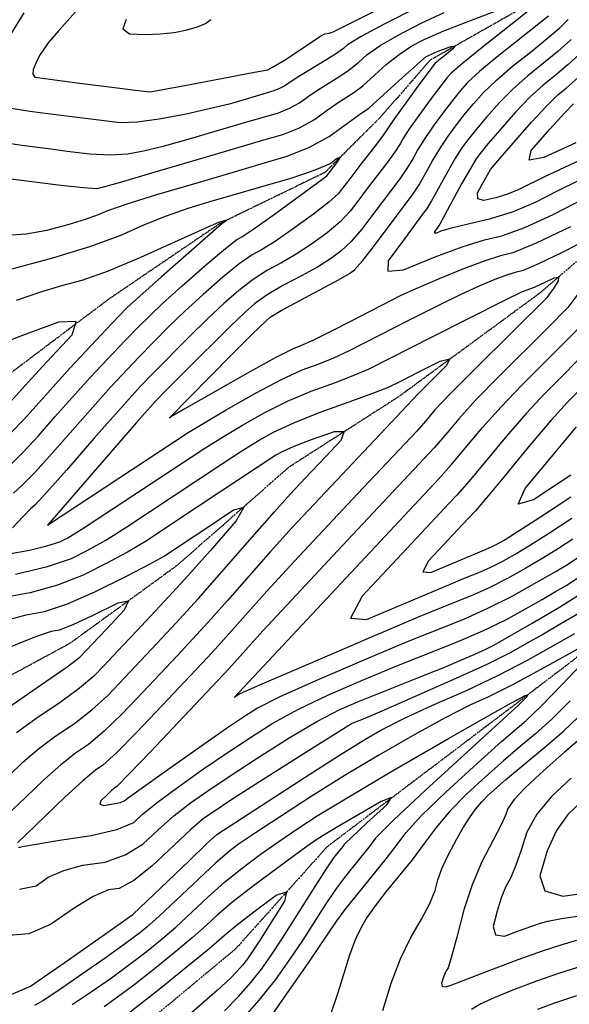
# Model space of a CAD drawing. Extents: x 622915 to 652172, y 444728 to 466318.
# Drawn here: x 624131 to 624669, y 452192 to 453156 of the extents above; entities that cross this region are included whole.
import ezdxf

# ---------------------------------------------------------------- set-up
doc = ezdxf.new("R2010")
doc.units = 0
doc.header["$MEASUREMENT"] = 0
doc.linetypes.add('PHANTOM', pattern=[2.5, 1.25, -0.25, 0.25, -0.25, 0.25, -0.25])
for name, color, linetype in [('19', 7, 'CONTINUOUS'), ('50', 7, 'CONTINUOUS'), ('52', 7, 'CONTINUOUS')]:
    doc.layers.add(name, color=color, linetype=linetype)

msp = doc.modelspace()

# ---------------------------------------------------------------- linework, layer by layer
at = {"layer": '19', "color": 8, "linetype": 'PHANTOM'}
for points in [[(626467.2723, 453636.457, 4997.7594), (626320.6017, 453587.2201, 4992.4335), (626231.9566, 453535.0413, 4987.9263), (626149.6303, 453452.0974, 4985.0606), (626062.4077, 453389.4592, 4979.5693), (625959.0018, 453339.5538, 4975.5548), (625830.3309, 453253.796, 4970.4346), (625707.1962, 453168.0314, 4963.592), (625595.1674, 453109.5246, 4958.1425), (625463.8454, 453035.4578, 4952.6118), (625339.9153, 452969.9942, 4946.9578), (625132.8812, 452856.0356, 4937.5343), (625009.929, 452751.8161, 4930.9795), (624854.3468, 452625.4918, 4925.5742), (624717.0918, 452562.5051, 4923.0373), (624615.9081, 452485.3255, 4919.4336)], [(625110.9978, 453403.7484, 4953.5096), (624975.8326, 453367.725, 4950.0604), (624876.8111, 453348.3084, 4943.9519), (624773.636, 453300.9444, 4940.0098), (624701.9478, 453244.1098, 4936.4643), (624634.5803, 453173.8875, 4934.2189), (624532.9726, 453116.2869, 4931.0648), (624482.9357, 453059.0434, 4929.9617), (624429.9496, 453006.3292, 4928.4645), (624327.9539, 452956.7992, 4925.8217), (624218.0668, 452882.0798, 4923.3371), (624107.9771, 452799.0935, 4919.9081), (624016.9982, 452741.2886, 4917.8178), (623946.6898, 452687.4057, 4915.4532), (623890.5607, 452643.5513, 4913.4041), (623820, 452577.9589, 4909.6072)], [(625071.6103, 453221.5084, 4957.454), (624898.4659, 453076.0699, 4945.7397), (624769.4839, 452998.4115, 4940.2226), (624639.2974, 452887.4888, 4933.841), (624502.2286, 452786.8065, 4930.4503), (624394.7077, 452717.7937, 4926.6271), (624284.8051, 452621.2256, 4923.9862), (624180.0348, 452545.1248, 4920.8328), (624067.9925, 452484.5792, 4919.3314), (623930.9558, 452428.9722, 4916.8831), (623823.2427, 452366.652, 4914.0043)], [(624615.9081, 452485.3255, 4919.4336), (624431.847, 452345.9714, 4915.2062), (624342.1445, 452245.8819, 4911.3074), (624239.2429, 452160.3119, 4910.9892), (624122.7205, 452092.6732, 4911.0097), (624013.6691, 452030.5672, 4908.3847), (623915.2624, 451956.9308, 4903.5008), (623820, 451862.2807, 4901.3997)]]:
    msp.add_polyline3d(points, dxfattribs=at)
at = {"layer": '50', "color": 1, "linetype": 'Continuous'}
for points, elevation in [([(624638.4562, 453171.8481), (624583.7848, 453128.681), (624564.9341, 453113.4695), (624553.6085, 453103.6971), (624549.808, 453099.3639), (624533.9858, 453078.6499), (624521.9642, 453062.2691), (624512.9205, 453049.4332), (624506.8546, 453040.1421), (624503.7666, 453034.3958), (624498.2276, 453026.0609), (624490.2374, 453015.1375), (624470.4171, 452989.328), (624462.1002, 452978.2451), (624454.8455, 452968.3768), (624444.8653, 452958.0638), (624432.1598, 452947.3061), (624416.7289, 452936.1036), (624401.8608, 452926.2634), (624387.5556, 452917.7853), (624373.8133, 452910.6695), (624359.834, 452901.682), (624345.6176, 452890.8228), (624331.1643, 452878.092), (624315.0519, 452863.0988), (624297.2803, 452845.8433), (624261.7677, 452809.9661), (624249.0347, 452796.7652), (624203.6292, 452745.889)], 4935), ([(624104.2402, 453002.2547), (624171.5964, 452993.951), (624193.6976, 452991.5718), (624206.8327, 452990.7817), (624211.0017, 452991.5806), (624228.9619, 452996.6036), (624260.7131, 453005.8509), (624306.2554, 453019.3223), (624342.7753, 453030.093), (624370.2727, 453038.1632), (624388.7476, 453043.5326), (624405.2296, 453050.1874), (624419.7187, 453058.1275), (624432.215, 453067.353), (624442.822, 453074.8425), (624458.3687, 453084.6133), (624467.0626, 453091.1907), (624490.0462, 453112.0255), (624502.5758, 453121.9986), (624515.2105, 453130.2474), (624527.9505, 453136.7719), (624546.4483, 453144.8909), (624570.7038, 453154.6046), (624600.717, 453165.9127)], 4935), ([(624693.9198, 453024.9966), (624644.942, 453002.1243), (624619.18, 452989.3796), (624608.6067, 452985.0722), (624597.439, 452981.5638), (624585.6769, 452978.8543), (624579.6614, 452980.4456), (624579.3924, 452986.3376), (624584.8698, 452996.5304), (624589.1154, 453004.1349), (624592.1292, 453009.1512), (624601.1948, 453020.148), (624632.2674, 453055.7079), (624647.0748, 453071.6562), (624658.4024, 453082.7025), (624666.2501, 453088.8468), (624677.9469, 453099.2253)], 4950), ([(624118.9729, 452632.6939), (624140.7801, 452636.7563), (624157.9219, 452640.7777), (624170.3981, 452644.7581), (624178.2088, 452648.6975), (624194.0045, 452658.3284), (624312.324, 452736.3763), (624329.8713, 452747.4), (624349.4624, 452759.0986), (624371.0973, 452771.4721), (624393.4446, 452782.5605), (624416.5043, 452792.364), (624440.2764, 452800.8826), (624459.1873, 452808.1451), (624473.237, 452814.1514), (624534.2869, 452845.2043), (624606.7006, 452881.6545), (624623.5092, 452889.8982), (624635.1798, 452893.9794), (624645.7396, 452898.8318), (624654.3405, 452903.233), (624658.5194, 452903.7178), (624658.2763, 452900.2865), (624653.6114, 452892.9388), (624649.9317, 452887.4365), (624647.2373, 452883.7796), (624577.6217, 452814.872), (624553.2633, 452790.3249), (624537.6451, 452773.8731), (624530.7671, 452765.5165), (624519.8223, 452753.258), (624461.9001, 452691.7714), (624399.9735, 452625.6381), (624373.0367, 452596.4309), (624325.8227, 452543.2225), (624314.851, 452531.1594), (624270.7026, 452484.5045), (624245.3398, 452457.7526), (624225.9916, 452438.2742), (624212.6582, 452426.0694), (624205.3395, 452421.1382), (624192.963, 452410.6819), (624175.5287, 452394.7006), (624137.5257, 452358.3499), (624128.9962, 452350.1674)], 4935), ([(624670.8083, 452710.0784), (624634.0079, 452685.9055), (624619.1141, 452681.5022), (624626.1266, 452696.8684), (624655.0457, 452732.0043), (624676.3666, 452757.4417)], 4950), ([(624203.6292, 452745.889), (624176.9919, 452715.0978), (624157.8167, 452693.3432), (624146.1037, 452680.6253), (624141.8528, 452676.9441), (624134.526, 452669.5309), (624124.1232, 452658.3858)], 4935), ([(624558.6316, 452546.4111), (624584.5218, 452557.55), (624607.0573, 452568.4944), (624626.2379, 452579.2441), (624642.483, 452588.4191), (624655.7926, 452596.0193), (624666.1667, 452602.0449), (624683.4659, 452613.5845)], 4935), ([(624129.9142, 452345.8946), (624131.5819, 452345.7162), (624133.8987, 452346.672), (624168.1061, 452352.2574), (624201.3247, 452357.1462), (624226.2973, 452363.1132), (624243.0238, 452370.1583), (624251.5041, 452378.2815), (624265.706, 452389.7124), (624285.6292, 452404.4508), (624311.274, 452422.4969), (624335.386, 452438.997), (624357.9651, 452453.9513), (624379.0116, 452467.3598), (624404.1629, 452481.0738), (624433.4191, 452495.0935), (624466.7802, 452509.4187), (624498.7694, 452522.7468), (624558.6316, 452546.4111)], 4935), ([(624182.6551, 452191.8503), (624201.1237, 452204.1958), (624220.9327, 452218.1219), (624238.8732, 452231.2284), (624254.9452, 452243.5155), (624269.1488, 452254.983), (624283.9382, 452267.7229), (624315.2749, 452297.0203), (624331.8134, 452311.5929), (624348.929, 452325.4534), (624366.6218, 452338.6016), (624384.7639, 452351.4743), (624403.3552, 452364.0714), (624422.3958, 452376.3929), (624453.3691, 452395.1897), (624496.275, 452420.4617), (624551.1136, 452452.2089), (624588.6502, 452473.8039), (624608.8848, 452485.2468), (624626.1243, 452494.2468), (624628.4857, 452494.8828), (624627.5216, 452492.9457), (624619.94, 452485.073), (624528.0181, 452401.3429), (624497.2935, 452372.5153), (624479.3627, 452354.5517), (624474.2257, 452347.452), (624450.1227, 452317.5401), (624440.298, 452304.3145), (624430.1316, 452289.2693), (624419.6236, 452272.4046), (624408.0252, 452254.6206), (624395.3365, 452235.9173), (624381.5575, 452216.2947), (624365.4494, 452196.097), (624347.012, 452175.3243)], 4920), ([(624670.9489, 452413.4817), (624651.9456, 452395.785), (624637.4724, 452378.1178), (624627.5293, 452360.4801), (624622.1163, 452342.8718), (624616.9047, 452328.1571), (624611.8945, 452316.3357), (624607.0858, 452307.4079), (624602.6147, 452296.4132), (624598.4814, 452283.3516), (624594.6859, 452268.2232), (624597.1031, 452259.9972), (624605.7332, 452258.6734), (624620.5761, 452264.2521), (624632.6186, 452268.5823), (624641.8609, 452271.664), (624648.3028, 452273.4973), (624661.6555, 452275.9714), (624681.9192, 452279.0863)], 4935)]:
    msp.add_lwpolyline(points, dxfattribs=dict(at, elevation=elevation))
at = {"layer": '52', "color": 33, "linetype": 'Continuous'}
for points, elevation in [([(624378.8379, 453109.3098), (624391.2133, 453116.5988), (624417.9515, 453134.6666), (624425.1442, 453139.3776), (624429.8564, 453141.9399), (624432.0881, 453142.3534), (624434.2127, 453142.8204), (624436.23, 453143.3407), (624438.1403, 453143.9144), (624518.9113, 453184.875)], 4944), ([(624520.2934, 453168.0054), (624488.1287, 453151.5329), (624465.3645, 453139.3074), (624452.0005, 453131.3288), (624448.0369, 453127.5971), (624440.4076, 453122.1755), (624414.1514, 453106.2623), (624402.7516, 453099.3419), (624390.6352, 453091.1446), (624385.6754, 453088.4266), (624380.0333, 453086.1486), (624351.7951, 453077.861), (624336.2053, 453073.2496), (624294.1003, 453063.5573)], 4941), ([(624724.0007, 453169.9103), (624711.904, 453155.4032), (624698.0016, 453140.5176), (624682.2935, 453125.2535), (624667.9704, 453112.0622), (624655.0322, 453100.9438), (624643.4789, 453091.8982), (624630.6467, 453080.0188), (624616.5357, 453065.3057), (624601.1458, 453047.7588), (624589.6092, 453034.3214), (624581.926, 453024.9934), (624578.0962, 453019.7748), (624563.8236, 452995.1237)], 4947), ([(624094.2641, 453162.7548), (624075.0402, 453126.2646), (624048.1076, 453063.5443), (624042.5707, 453050.7523), (624040.7574, 453048.1397), (624040.565, 453047.5148), (624096.4797, 453038.4973), (624133.1923, 453032.945), (624159.3032, 453029.6687)], 4938), ([(624294.1003, 453063.5573), (624267.5852, 453058.4765), (624246.1175, 453055.5735), (624229.6974, 453054.8483), (624161.5225, 453063.4137), (624141.1048, 453066.1603), (624122.9842, 453068.8233), (624107.1607, 453071.4028), (624099.8737, 453080.7258), (624101.1231, 453096.7923), (624110.909, 453119.6023), (624122.4244, 453141.5496), (624135.6695, 453162.634)], 4941), ([(624185.9294, 453163.6118), (624169.6303, 453145.3305), (624159.2326, 453133.154), (624154.7364, 453127.0823), (624150.7594, 453120.7515), (624147.3018, 453114.1617), (624144.3635, 453107.3128), (624143.9884, 453102.4887), (624146.1764, 453099.6894), (624165.4863, 453096.9792), (624189.8527, 453093.8825), (624224.0268, 453089.6246), (624247.0398, 453086.7566), (624258.8917, 453085.2785), (624297.9614, 453092.3239), (624360.9796, 453104.4207), (624373.9514, 453106.9489), (624378.8379, 453109.3098)], 4944), ([(624648.6956, 453159.4998), (624598.7083, 453119.4853), (624581.3623, 453105.1068), (624569.3403, 453094.0992), (624562.6424, 453086.4626), (624554.8526, 453076.8415), (624545.9709, 453065.2358), (624535.9972, 453051.6455), (624527.7058, 453039.5294), (624521.0968, 453028.8875), (624516.1702, 453019.7197), (624510.2412, 453010.1856), (624503.3101, 453000.2852), (624476.8583, 452965.3537), (624466.2734, 452950.9555), (624455.8371, 452938.9032), (624445.5494, 452929.1966), (624435.4102, 452921.8358), (624422.5727, 452913.7814), (624407.0369, 452905.0333), (624388.8028, 452895.5916), (624373.4818, 452886.5094), (624361.0741, 452877.7868), (624351.5795, 452869.4237), (624337.1068, 452855.6689), (624293.2272, 452811.984), (624275.361, 452793.9339), (624264.0574, 452782.3721), (624245.5117, 452761.6122), (624158.699, 452661.42), (624158.4073, 452661.1076), (624269.5048, 452734.2364), (624296.0319, 452751.8629), (624333.2511, 452773.8981)], 4938), ([(624159.3032, 453029.6687), (624177.758, 453027.3232), (624199.8124, 453024.5062), (624219.6294, 453023.6082), (624237.2089, 453024.6291), (624252.551, 453027.5689), (624272.9678, 453032.5426), (624298.4592, 453039.5502), (624353.5358, 453055.8205), (624371.9909, 453061.2369), (624384.3904, 453064.8406), (624395.4525, 453069.307), (624405.177, 453074.6361), (624413.5639, 453080.8278), (624422.7868, 453087.0922), (624443.7405, 453099.8386), (624453.7351, 453106.6831), (624462.8294, 453113.9626), (624471.0234, 453121.6771), (624483.9701, 453130.653), (624501.6696, 453140.8902), (624524.1219, 453152.3886), (624546.7978, 453162.9583)], 4938), ([(624235.2902, 453156.0563), (624232.3314, 453146.941), (624238.6044, 453142.1011), (624254.1091, 453141.5366), (624268.6819, 453141.9965), (624282.3228, 453143.4808), (624295.0318, 453145.9896), (624305.2805, 453148.9215), (624313.0688, 453152.2766), (624318.3967, 453156.0548)], 4947), ([(624381.4238, 452824.9891), (624354.1781, 452809.9378), (624292.227, 452774.5015), (624279.7398, 452767.3495), (624278.5732, 452766.5759), (624277.7298, 452766.018), (624277.3896, 452765.9026), (624338.0318, 452827.2014), (624359.1617, 452848.239), (624371.9946, 452860.7555), (624376.5305, 452864.7508), (624387.1297, 452871.3369), (624443.2847, 452901.2994), (624454.0916, 452907.568), (624458.939, 452911.0871), (624466.8089, 452919.7425), (624477.7014, 452933.5342), (624516.3827, 452985.4328), (624522.2549, 452994.3102), (624535.3391, 453017.6329), (624542.4912, 453029.6257), (624550.0302, 453041.0219), (624557.9559, 453051.8216), (624566.4382, 453062.6681), (624575.4769, 453073.5614), (624585.0721, 453084.5014), (624597.7904, 453096.7441), (624613.6318, 453110.2896), (624632.5963, 453125.1378), (624648.0174, 453137.736), (624659.8949, 453148.0844), (624668.2289, 453156.1829)], 4941), ([(624528.7514, 453119.6046), (624536.9412, 453123.3733), (624544.2377, 453126.259), (624553.6686, 453129.8123), (624557.2538, 453130.0656), (624554.993, 453127.0187), (624546.8865, 453120.6717), (624541.181, 453116.0971), (624537.8767, 453113.2949), (624522.0008, 453092.064), (624498.1351, 453059.3369), (624491.3631, 453049.0719), (624486.2139, 453041.9363), (624477.1647, 453029.9898), (624464.2157, 453013.2324), (624454.2748, 453000.2814), (624447.3421, 452991.1366), (624443.4175, 452985.7982), (624433.8935, 452977.2245), (624418.7702, 452965.4156), (624398.0476, 452950.3714), (624381.1489, 452938.7453), (624368.0743, 452930.5373), (624358.8238, 452925.7473), (624346.1861, 452916.8545), (624330.1612, 452903.8588), (624310.7492, 452886.7602), (624292.997, 452870.5287), (624276.9045, 452855.1643), (624248.1744, 452825.9982), (624219.9848, 452796.147), (624163.273, 452731.7946), (624146.2241, 452712.9049), (624133.4687, 452699.7961), (624125.0066, 452692.4681)], 4932), ([(624671.0942, 453136.6689), (624657.9939, 453124.8991), (624628.5553, 453101.0939), (624614.2185, 453088.3815), (624600.8039, 453074.9035), (624588.3113, 453060.6601), (624578.0237, 453048.4947), (624569.941, 453038.4075), (624564.0632, 453030.3984), (624557.2766, 453019.722), (624540.9773, 452990.3674), (624534.2686, 452978.4348), (624529.4554, 452970.5805), (624526.5375, 452966.8045), (624519.3178, 452957.1125), (624507.7961, 452941.5044), (624491.9725, 452919.9803), (624491.7253, 452909.8546), (624507.0543, 452911.1275), (624537.9597, 452923.799), (624564.2867, 452933.565), (624586.0354, 452940.4256), (624603.2058, 452944.3809), (624625.6249, 452952.6324), (624653.2928, 452965.18), (624686.2094, 452982.0239)], 4944), ([(624118.3918, 452944.9293), (624137.6764, 452946.4085), (624157.7597, 452949.9217), (624178.6417, 452955.4689), (624195.5502, 452960.5174), (624208.4851, 452965.0671), (624217.4464, 452969.1182), (624236.4869, 452975.6839), (624265.6066, 452984.7643), (624304.8054, 452996.3593), (624339.1213, 453006.4677), (624368.5545, 453015.0895), (624393.1047, 453022.2246), (624415.0067, 453031.0678), (624434.2605, 453041.619), (624462.8573, 453062.5928), (624472.9968, 453069.388), (624509.069, 453102.3738), (624528.7514, 453119.6046)], 4932), ([(624675.4392, 453035.3355), (624644.3488, 453020.9177), (624629.8358, 453018.3907), (624631.9001, 453027.7545), (624650.542, 453049.0091), (624664.3505, 453064.2599), (624673.3259, 453073.5068)], 4953), ([(624270.942, 452877.9586), (624290.3341, 452895.4284), (624314.7048, 452916.8948), (624332.5382, 452932.027), (624343.8343, 452940.8252), (624348.593, 452943.2893), (624360.437, 452951.2273), (624379.3662, 452964.6392), (624422.9217, 452996.3852), (624431.9895, 453003.2195), (624438.4192, 453011.6189), (624443.6601, 453018.4011), (624444.8414, 453021.2153), (624441.9631, 453020.0614), (624435.0253, 453014.9395), (624420.1915, 453008.5579), (624397.4618, 453000.9166), (624366.8362, 452992.0158), (624339.6975, 452984.0936), (624316.0456, 452977.1501), (624295.8806, 452971.1853), (624274.685, 452963.7042), (624252.4588, 452954.707), (624229.202, 452944.1936), (624199.4996, 452933.413), (624163.3514, 452922.3653), (624120.7576, 452911.0505)], 4929), ([(624563.8236, 452995.1237), (624542.528, 452955.7282), (624539.4844, 452951.6423), (624537.2608, 452948.6176), (624537.226, 452947.1947), (624539.3801, 452947.3736), (624543.7231, 452949.1542), (624554.032, 452952.0491), (624570.3069, 452956.0581), (624592.5477, 452961.1814), (624614.5242, 452968.2553), (624636.2364, 452977.2798), (624657.6843, 452988.2549), (624678.3117, 452998.5066)], 4947), ([(624128.0639, 452881.3954), (624150.8839, 452889.1602), (624172.3085, 452895.7028), (624192.3377, 452901.0235), (624218.2078, 452910.2292), (624249.919, 452923.32), (624312.8831, 452951.7246), (624326.1546, 452957.6062), (624330.5565, 452958.8973), (624332.6958, 452959.519), (624333.5158, 452959.4934), (624328.8448, 452955.9031), (624269.9189, 452904.0967), (624248.8871, 452885.3885), (624236.153, 452873.8062), (624220.9877, 452858.0626), (624180.6531, 452814.9954), (624135.8352, 452765.1883), (624123.0389, 452752.0284)], 4926), ([(624670.3491, 452953.0802), (624636.7255, 452937.0094), (624613.8638, 452927.5804), (624601.7639, 452924.7931), (624585.7159, 452919.6625), (624565.7197, 452912.1886), (624541.7754, 452902.3712), (624521.3442, 452893.5695), (624504.426, 452885.7835), (624456.3097, 452861.228), (624435.0037, 452850.2131), (624418.3129, 452841.9787), (624406.2373, 452836.5248), (624398.7769, 452833.8514), (624381.4238, 452824.9891)], 4941), ([(624333.2511, 452773.8981), (624362.6377, 452790.705), (624387.4342, 452803.7748), (624407.6406, 452813.1077), (624423.2568, 452818.7037), (624438.7501, 452825.0619), (624454.1204, 452832.1823), (624512.6539, 452862.1087), (624540.6929, 452876.27), (624564.0224, 452887.612), (624582.6423, 452896.1347), (624596.5527, 452901.838), (624608.1694, 452906.18), (624617.4924, 452909.1606), (624624.5218, 452910.7799), (624639.496, 452917.1238), (624662.4149, 452928.1925), (624693.2785, 452943.9858)], 4938), ([(624677.4578, 452887.3011), (624667.7891, 452874.1785), (624648.3327, 452854.237), (624600.1153, 452806.5337), (624577.8416, 452783.6968), (624560.9982, 452765.345), (624549.5849, 452751.4782), (624536.894, 452736.8894), (624447.1462, 452641.066), (624401.8602, 452592.6189), (624369.2708, 452557.556), (624335.7904, 452520.3641), (624259.1686, 452439.251), (624238.0663, 452417.2266), (624226.5955, 452405.5948), (624221.4744, 452401.5638), (624216.7503, 452397.2199), (624210.5839, 452391.3238), (624209.5484, 452387.8456), (624213.6437, 452386.7854), (624222.8698, 452388.1432), (624229.731, 452389.729), (624234.2273, 452391.5427), (624236.3586, 452393.5843), (624272.8071, 452419.7746), (624307.1242, 452443.9233), (624333.5751, 452462.2986), (624352.1597, 452474.9006), (624362.8781, 452481.7292), (624386.2012, 452493.2281), (624422.1289, 452509.3975), (624470.6613, 452530.2373), (624510.8066, 452547.1496), (624565.9361, 452569.1915), (624589.5326, 452579.722), (624613.3544, 452591.7258), (624637.4014, 452605.2029), (624655.4229, 452615.4949), (624667.4189, 452622.6018), (624688.5634, 452637.1081)], 4938), ([(624120.8336, 452718.9669), (624134.6315, 452732.4667), (624149.5541, 452748.4915), (624165.6014, 452767.0412), (624182.523, 452786.0678), (624200.319, 452805.5712), (624234.581, 452842.0304), (624247.0942, 452855.0084), (624270.942, 452877.9586)], 4929), ([(624122.1163, 452781.8852), (624139.4576, 452801.2234), (624157.7685, 452820.975), (624182.5063, 452847.4483), (624186.37, 452860.4106), (624169.3598, 452859.862), (624131.4756, 452845.8024), (624102.5437, 452834.8345)], 4923), ([(624672.5307, 452647.2721), (624658.6393, 452638.1473), (624643.3773, 452628.7008), (624626.7446, 452618.9326), (624608.7413, 452608.8427), (624590.9067, 452599.8559), (624573.2407, 452591.972), (624555.7434, 452585.1911), (624522.8439, 452571.5525), (624474.5424, 452551.0559), (624410.8387, 452523.7016), (624368.2395, 452505.3825), (624346.7446, 452496.0985), (624341.9552, 452492.7802), (624341.2029, 452492.4558), (624541.0397, 452706.0597), (624553.9656, 452720.5208), (624584.3513, 452756.8169), (624602.4199, 452777.0687), (624622.6088, 452798.1954), (624644.9179, 452820.1968), (624663.3096, 452838.5943), (624677.7839, 452853.3879)], 4941), ([(624693.9118, 452839.0978), (624645.1023, 452789.8571), (624626.9982, 452770.4406), (624607.7043, 452748.2888), (624587.2206, 452723.4016), (624571.0373, 452704.1522), (624559.1542, 452690.5407), (624551.5716, 452682.567), (624533.5793, 452663.4109), (624505.1774, 452633.0726), (624466.3659, 452591.552), (624454.9076, 452570.0618), (624470.8024, 452568.6021), (624514.0504, 452587.1728), (624568.9218, 452610.248), (624580.5453, 452614.7525), (624592.2807, 452619.9897), (624604.1283, 452625.9597), (624616.0878, 452632.6624), (624631.3316, 452641.9067), (624649.8597, 452653.6928), (624671.672, 452668.0206)], 4944), ([(624127.083, 452613.2527), (624158.3985, 452620.7348), (624181.8304, 452628.3969), (624197.3788, 452636.2389), (624215.4489, 452646.5636), (624236.0405, 452659.3709), (624305.4416, 452705.4203), (624328.6161, 452720.8897), (624348.6935, 452733.8493), (624365.6738, 452744.2991), (624379.5569, 452752.2392), (624399.4549, 452761.3462), (624425.3679, 452771.6203), (624457.2959, 452783.0615), (624479.6244, 452791.2282), (624492.3536, 452796.1206), (624504.9323, 452802.5358), (624520.7004, 452810.512), (624542.7878, 452821.6674), (624552.1526, 452823.8182), (624548.795, 452816.9644), (624521.2139, 452789.5849), (624441.381, 452704.8344), (624419.4812, 452681.5452), (624398.0867, 452658.6574), (624376.8025, 452635.3058), (624334.5649, 452587.2118), (624315.8551, 452566.0809), (624285.4972, 452533.2632)], 4932), ([(624710.0397, 452824.8077), (624667.5959, 452781.5188), (624651.5766, 452763.8125), (624631.0574, 452739.7607), (624606.0385, 452709.3633), (624588.1089, 452687.7836), (624577.2687, 452675.0217), (624564.618, 452661.6019), (624550.569, 452646.595), (624531.3708, 452626.0568), (624525.703, 452615.4266), (624533.5654, 452614.7046), (624587.8498, 452637.5329), (624593.6548, 452640.1235), (624599.5152, 452643.0766), (624605.431, 452646.3921), (624641.08, 452669.2383), (624670.8132, 452688.7691)], 4947), ([(624120.4705, 452415.8471), (624134.3497, 452429.118), (624149.6949, 452442.0702), (624166.5062, 452454.7038), (624184.7836, 452467.0188), (624201.8422, 452480.3695), (624217.6822, 452494.7559), (624265.5362, 452545.3185), (624284.1474, 452565.0367), (624305.8875, 452588.9393), (624358.7538, 452649.2972), (624380.5684, 452674.1807), (624396.2, 452691.6766), (624405.6487, 452701.7848), (624417.0972, 452713.9386), (624430.5454, 452728.1378), (624445.9934, 452744.3824), (624448.815, 452752.5328), (624439.0102, 452752.589), (624416.579, 452744.551), (624399.5811, 452738.0234), (624388.0165, 452733.0063), (624381.8851, 452729.4996), (624288.6788, 452667.8979), (624268.7565, 452654.6572), (624254.2957, 452645.0911), (624236.8932, 452634.7988), (624216.5489, 452623.7803), (624193.2627, 452612.0356), (624168.1825, 452602.4257), (624141.3082, 452594.9505), (624112.6397, 452589.61)], 4929), ([(624118.2498, 452568.1157), (624137.3955, 452573.2696), (624155.5333, 452576.6484), (624177.9665, 452584.1167), (624204.6951, 452595.6744), (624235.7189, 452611.3217), (624258.3376, 452623.0339), (624272.551, 452630.8112), (624291.6138, 452643.478), (624312.3151, 452657.2848), (624340.4628, 452676.0739), (624350.7175, 452678.7904), (624343.0791, 452665.4343), (624317.5476, 452636.0057), (624292.7865, 452608.1861), (624268.7957, 452581.9754), (624245.5752, 452557.3737), (624227.0113, 452537.7202), (624213.1041, 452523.0148), (624203.8535, 452513.2576), (624189.7675, 452501.4171), (624170.8462, 452487.4935), (624147.0896, 452471.4866), (624128.0609, 452457.7643)], 4926), ([(624131.1206, 452304.8816), (624147.1899, 452308.0168), (624159.1512, 452316.4452), (624174.4451, 452323.1414), (624193.0719, 452328.1054), (624215.0314, 452331.3372), (624234.6142, 452338.2267), (624251.8203, 452348.7739), (624266.6496, 452362.9788), (624282.1934, 452376.4299), (624298.4514, 452389.1271), (624315.4238, 452401.0704), (624337.1968, 452415.6954), (624363.7706, 452433.0021), (624395.145, 452452.9904), (624422.1246, 452468.9195), (624444.7093, 452480.7894), (624462.8992, 452488.6001), (624526.5554, 452514.0307), (624546.2586, 452521.9056), (624562.9318, 452528.8455), (624576.575, 452534.8503), (624587.3959, 452539.8271), (624595.3945, 452543.776), (624632.7347, 452565.2931), (624659.7224, 452580.9684), (624685.4935, 452597.0546)], 4932), ([(624106.4269, 452473.4585), (624156.9089, 452507.9682), (624177.6928, 452522.4648), (624190.0247, 452531.7592), (624202.5194, 452544.9666), (624215.8693, 452559.1045), (624233.9542, 452578.2651), (624237.7137, 452586.8541), (624227.148, 452584.8716), (624202.2569, 452572.3175), (624183.1271, 452563.4757), (624169.7585, 452558.3463), (624162.1512, 452556.9291), (624146.716, 452551.7216), (624092.3618, 452529.935)], 4923), ([(624678.9251, 452574.7883), (624660.9708, 452564.3599), (624643.8162, 452554.4818), (624627.4613, 452545.1538), (624611.9063, 452536.3761), (624587.8699, 452524.5093), (624555.3522, 452509.5535), (624485.7631, 452478.9913), (624469.5818, 452472.0017), (624465.8092, 452470.5397), (624462.288, 452469.133), (624459.0181, 452467.7815), (624455.9995, 452466.4853), (624411.2785, 452438.621), (624369.576, 452412.0528), (624339.0077, 452392.3938), (624319.5736, 452379.644), (624311.2735, 452373.8033), (624298.6807, 452363.1474), (624260.6168, 452327.3895), (624242.9311, 452313.3402), (624228.738, 452305.5281), (624218.0377, 452303.9534), (624203.2595, 452297.5168), (624184.4036, 452286.2185), (624161.4698, 452270.0583), (624140.0363, 452261.17), (624120.1032, 452259.5536)], 4929), ([(624153.598, 452217.8668), (624175.7414, 452233.4166), (624208.7405, 452256.6157), (624230.8546, 452272.1742), (624242.0836, 452280.0924), (624269.7499, 452306.4829), (624296.7284, 452332.3181), (624314.838, 452349.6337), (624324.0787, 452358.4296), (624410.5666, 452414.4691), (624444.3756, 452435.991), (624469.1214, 452451.2915), (624484.804, 452460.3705), (624506.5921, 452471.4111), (624534.4858, 452484.4135), (624568.485, 452499.3776), (624599.7958, 452514.2318), (624628.4181, 452528.9762), (624674.6148, 452555.0942)], 4926), ([(624680.2354, 452541.4992), (624644.4263, 452521.2921), (624614.3983, 452505.1116), (624590.1513, 452492.9576), (624571.6853, 452484.8302), (624547.6212, 452472.6075), (624517.9588, 452456.2897), (624482.6982, 452435.8766), (624448.8723, 452415.5904), (624416.4812, 452395.431), (624385.5248, 452375.3985), (624361.8765, 452359.8061), (624345.5361, 452348.6538), (624336.5038, 452341.9415), (624323.3257, 452330.6133), (624284.5318, 452294.1092), (624267.7939, 452278.4449), (624255.7882, 452267.6765), (624248.5144, 452261.8039), (624234.8639, 452251.7013), (624214.8366, 452237.3688), (624188.4326, 452218.8062), (624168.1265, 452204.8586), (624153.9186, 452195.5259), (624145.8086, 452190.8082)], 4923), ([(624285.4972, 452533.2632), (624251.5031, 452497.3413), (624231.511, 452476.2543), (624213.9169, 452459.3219), (624198.7209, 452446.5441), (624185.9228, 452437.921), (624171.3289, 452426.3761), (624154.9392, 452411.9093), (624136.7535, 452394.5207), (624118.3858, 452376.796)], 4932), ([(624378.4488, 452181.609), (624414.4493, 452233.5537), (624441.5044, 452273.76), (624449.7355, 452284.9037), (624490.0397, 452334.502), (624500.7467, 452348.3785), (624509.0985, 452359.9213), (624525.009, 452377.0497), (624548.4785, 452399.7638), (624579.5067, 452428.0635), (624602.9119, 452449.1683), (624626.8527, 452469.7928), (624641.2956, 452483.7358), (624662.0225, 452504.9071), (624689.0335, 452533.3067)], 4923), ([(624670.1837, 452489.1748), (624652.4413, 452471.6639), (624636.0591, 452456.7269), (624621.0372, 452444.3638), (624604.8432, 452430.4857), (624587.4771, 452415.0927), (624568.9389, 452398.1847), (624552.7246, 452381.5841), (624538.8342, 452365.2909), (624527.2677, 452349.3051), (624515.2352, 452333.45), (624489.772, 452302.132), (624479.2228, 452288.5336), (624471.0891, 452276.9305), (624465.3707, 452267.3228), (624459.7356, 452255.0336), (624454.1837, 452240.0629), (624442.5241, 452203.1214), (624435.6111, 452182.1945)], 4926), ([(624486.6338, 452185.8631), (624494.9661, 452212.7586), (624504.0684, 452236.6491), (624513.9405, 452257.5344), (624524.5825, 452275.4147), (624532.5349, 452290.7535), (624537.7976, 452303.5509), (624540.3707, 452313.8068), (624544.7042, 452325.5046), (624550.7979, 452338.6445), (624558.652, 452353.2263), (624565.7597, 452365.5343), (624572.1211, 452375.5685), (624577.7361, 452383.3289), (624583.4955, 452390.3412), (624589.3993, 452396.6056), (624606.7745, 452411.8032), (624645.2655, 452443.6611), (624663.4585, 452459.4569), (624677.9594, 452473.0371)], 4929), ([(624685.735, 452456.8993), (624664.5533, 452438.8922), (624653.3902, 452429.1701), (624640.3973, 452417.4073), (624625.5746, 452403.6038), (624615.0789, 452392.4043), (624608.9101, 452383.8087), (624607.0682, 452377.8172), (624602.2163, 452367.0946), (624583.4824, 452331.4561), (624573.9909, 452309.0572)], 4932), ([(624331.7326, 452185.695), (624345.3321, 452199.6752), (624357.4064, 452213.2789), (624367.9553, 452226.5059), (624376.9788, 452239.3563), (624388.454, 452256.6853), (624418.7589, 452304.7786), (624430.8606, 452323.7253), (624438.6856, 452335.3326), (624447.7048, 452346.5254), (624449.627, 452349.1821), (624471.0158, 452369.5935), (624490.4825, 452387.3483), (624495.1809, 452394.3918), (624485.1112, 452390.7239), (624441.3397, 452365.2217), (624428.3105, 452357.3549), (624421.1856, 452352.7443), (624407.6513, 452343.1425), (624361.3542, 452308.9653), (624340.3011, 452292.5726), (624324.5482, 452279.3713), (624314.0955, 452269.3616), (624300.0825, 452257.0009), (624282.5094, 452242.2894), (624261.376, 452225.227), (624242.8825, 452210.7555), (624227.0288, 452198.875), (624213.8149, 452189.5854)], 4917), ([(624680.1248, 452389.6501), (624667.6287, 452378.0132), (624656.8169, 452362.1844), (624647.6893, 452342.1636), (624640.246, 452317.9509), (624645.3142, 452303.1953), (624662.8941, 452297.8969), (624692.9856, 452302.0557)], 4938), ([(624573.9909, 452309.0572), (624565.8798, 452284.4443), (624559.1491, 452257.6173), (624554.0538, 452238.7107), (624550.5938, 452227.7246), (624548.7692, 452224.6589), (624547.0766, 452221.0781), (624545.516, 452216.982), (624544.0873, 452212.3706), (624544.7678, 452209.732), (624547.5572, 452209.066), (624552.4557, 452210.3728), (624590.6052, 452225.1001), (624619.0727, 452235.7994), (624642.9059, 452244.314), (624662.1046, 452250.6437), (624676.6689, 452254.7886)], 4932), ([(624120.7824, 452113.5519), (624134.946, 452121.2035), (624157.5997, 452134.0878), (624188.7435, 452152.2048), (624211.7122, 452165.8338), (624226.506, 452174.9749), (624233.1249, 452179.6281), (624267.8068, 452206.9386), (624295.87, 452229.5959), (624316.2268, 452246.2789), (624333.8214, 452261.7224), (624344.3764, 452270.2731), (624360.5421, 452282.64), (624382.3186, 452298.823), (624392.2578, 452302.2636), (624390.3598, 452292.9618), (624366.045, 452254.1955), (624354.353, 452236.717)], 4914), ([(624354.353, 452236.717), (624349.3634, 452230.4607), (624343.6523, 452224.0261), (624337.2197, 452217.4135), (624324.8125, 452206.0177), (624306.4306, 452189.8388), (624282.0741, 452168.8768), (624263.0849, 452153.8292), (624249.4629, 452144.6959), (624241.2081, 452141.477), (624226.6598, 452134.0903), (624178.6825, 452106.8134), (624157.6007, 452094.9543), (624142.5727, 452086.9585), (624125.8089, 452079.2525)], 4914), ([(624705.035, 452236.0799), (624682.3483, 452229.6234), (624659.6961, 452222.4898), (624637.0783, 452214.6792), (624614.4951, 452206.1914), (624596.3397, 452198.7694), (624582.612, 452192.4133), (624573.3121, 452187.1229)], 4929), ([(624113.005, 452197.3379), (624132.1098, 452205.5055), (624141.8782, 452209.715), (624153.598, 452217.8668)], 4926), ([(624638.385, 452187.2827), (624655.0839, 452193.5589), (624676.4862, 452200.6657)], 4926)]:
    msp.add_lwpolyline(points, dxfattribs=dict(at, elevation=elevation))

doc.saveas('drawing.dxf')
